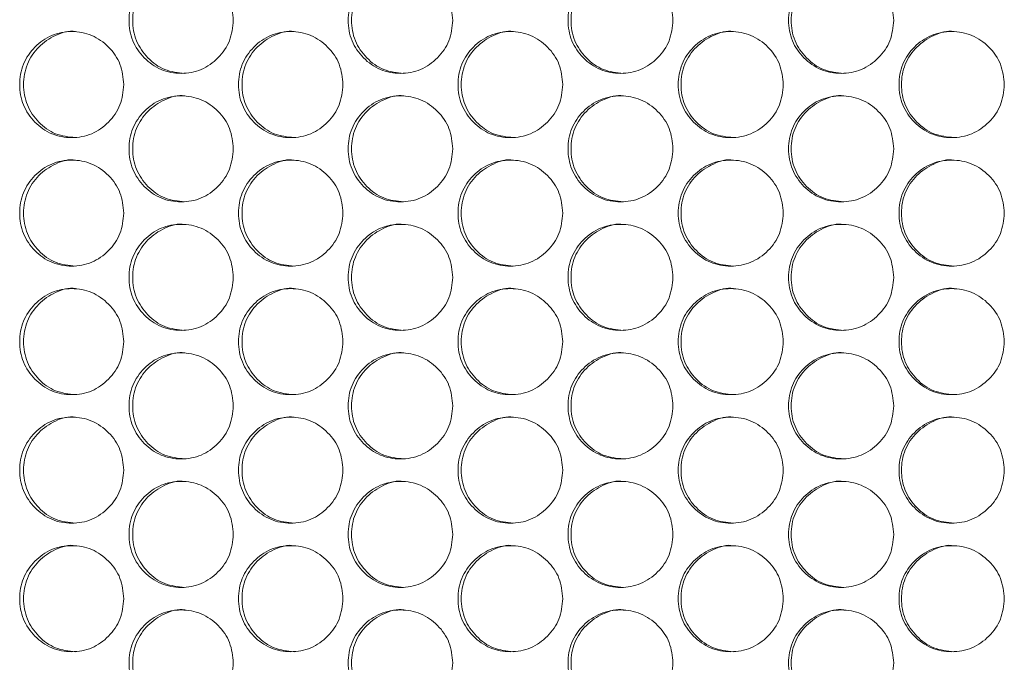
# Model space of a CAD drawing. Units: millimetres. Extents: x 74 to 2910, y 52 to 2015.
# Drawn here: x 497 to 571, y 766 to 815 of the extents above; entities that cross this region are included whole.
import ezdxf

# ---------------------------------------------------------------- set-up
doc = ezdxf.new("R2010")
doc.units = ezdxf.units.MM
doc.header["$LTSCALE"] = 10

msp = doc.modelspace()

# ---------------------------------------------------------------- linework, layer by layer
at = {"color": 7, "linetype": 'Continuous', "lineweight": 15}
for points, knots in [([(512.987, 814.482), (512.933, 813.955), (512.826, 812.902), (511.891, 811.587), (510.605, 810.668), (509.049, 810.389), (507.496, 810.668), (506.203, 811.587), (505.298, 812.902), (505.023, 814.482), (505.298, 816.062), (506.203, 817.377), (507.496, 818.296), (509.049, 818.575), (510.606, 818.296), (511.891, 817.376), (512.83, 816.062), (512.935, 815.008), (512.987, 814.482)], [0, 0, 0, 0, 0.062525, 0.12499, 0.187433, 0.249996, 0.312451, 0.375004, 0.437459, 0.500008, 0.562448, 0.625015, 0.687456, 0.75002, 0.812473, 0.875027, 0.937567, 1, 1, 1, 1]), ([(509.32, 810.482), (508.804, 810.536), (507.77, 810.643), (506.481, 811.594), (505.577, 812.9), (505.303, 814.483), (505.577, 816.059), (506.482, 817.388), (507.765, 818.25), (508.822, 818.58), (509.325, 818.482), (509.326, 818.481)], [0, 0, 0, 0, 0.12459, 0.249652, 0.374597, 0.499785, 0.624756, 0.749924, 0.874764, 0.999791, 1, 1, 1, 1]), ([(529.559, 814.482), (529.505, 813.955), (529.398, 812.902), (528.459, 811.587), (527.169, 810.668), (525.608, 810.389), (524.05, 810.668), (522.753, 811.587), (521.845, 812.902), (521.569, 814.482), (521.845, 816.062), (522.752, 817.377), (524.05, 818.296), (525.608, 818.575), (527.17, 818.296), (528.459, 817.376), (529.401, 816.062), (529.506, 815.008), (529.559, 814.482)], [0, 0, 0, 0, 0.062525, 0.12499, 0.187433, 0.249996, 0.312451, 0.375003, 0.437459, 0.500008, 0.562448, 0.625015, 0.687456, 0.75002, 0.812473, 0.875027, 0.937567, 1, 1, 1, 1]), ([(525.852, 810.482), (525.334, 810.536), (524.297, 810.643), (523.003, 811.594), (522.097, 812.9), (521.822, 814.483), (522.097, 816.059), (523.005, 817.388), (524.292, 818.25), (525.352, 818.58), (525.857, 818.482), (525.858, 818.481)], [0, 0, 0, 0, 0.12459, 0.249652, 0.374597, 0.499784, 0.624756, 0.749923, 0.874764, 0.999791, 1, 1, 1, 1]), ([(546.18, 814.482), (546.126, 813.955), (546.018, 812.902), (545.077, 811.587), (543.784, 810.668), (542.218, 810.389), (540.655, 810.668), (539.354, 811.587), (538.444, 812.902), (538.167, 814.482), (538.443, 816.062), (539.354, 817.377), (540.655, 818.296), (542.217, 818.575), (543.784, 818.296), (545.077, 817.376), (546.021, 816.062), (546.127, 815.008), (546.18, 814.482)], [0, 0, 0, 0, 0.062525, 0.12499, 0.187434, 0.249996, 0.312452, 0.375003, 0.437459, 0.500007, 0.562448, 0.625015, 0.687456, 0.75002, 0.812473, 0.875027, 0.937567, 1, 1, 1, 1]), ([(542.434, 810.482), (541.915, 810.536), (540.875, 810.643), (539.578, 811.594), (538.669, 812.9), (538.393, 814.483), (538.668, 816.059), (539.579, 817.388), (540.87, 818.25), (541.933, 818.58), (542.44, 818.482), (542.441, 818.481)], [0, 0, 0, 0, 0.12459, 0.249652, 0.374597, 0.499785, 0.624756, 0.749924, 0.874764, 0.999791, 1, 1, 1, 1]), ([(562.844, 814.482), (562.79, 813.955), (562.682, 812.902), (561.739, 811.587), (560.442, 810.668), (558.873, 810.389), (557.306, 810.668), (556.002, 811.587), (555.089, 812.902), (554.811, 814.482), (555.088, 816.062), (556.001, 817.377), (557.306, 818.296), (558.872, 818.575), (560.443, 818.296), (561.739, 817.376), (562.686, 816.062), (562.791, 815.008), (562.844, 814.482)], [0, 0, 0, 0, 0.062525, 0.12499, 0.187433, 0.249996, 0.312451, 0.375004, 0.437459, 0.500008, 0.562448, 0.625015, 0.687457, 0.75002, 0.812473, 0.875027, 0.937567, 1, 1, 1, 1]), ([(559.062, 810.482), (558.542, 810.536), (557.499, 810.643), (556.198, 811.594), (555.287, 812.9), (555.01, 814.483), (555.286, 816.059), (556.199, 817.388), (557.493, 818.25), (558.559, 818.58), (559.067, 818.482), (559.068, 818.481)], [0, 0, 0, 0, 0.124589, 0.249651, 0.374597, 0.499784, 0.624756, 0.749924, 0.874764, 0.999791, 1, 1, 1, 1]), ([(504.721, 809.632), (504.668, 809.105), (504.561, 808.052), (503.627, 806.737), (502.344, 805.818), (500.79, 805.539), (499.24, 805.818), (497.949, 806.737), (497.046, 808.052), (496.771, 809.632), (497.046, 811.212), (497.949, 812.527), (499.24, 813.446), (500.79, 813.725), (502.344, 813.446), (503.627, 812.526), (504.564, 811.212), (504.669, 810.158), (504.721, 809.632)], [0, 0, 0, 0, 0.062525, 0.12499, 0.187433, 0.249996, 0.312451, 0.375003, 0.437459, 0.500007, 0.562448, 0.625015, 0.687456, 0.75002, 0.812473, 0.875027, 0.937567, 1, 1, 1, 1]), ([(501.074, 805.632), (500.56, 805.686), (499.528, 805.793), (498.24, 806.744), (497.339, 808.05), (497.065, 809.633), (497.338, 811.209), (498.242, 812.538), (499.522, 813.4), (500.576, 813.73), (501.08, 813.632), (501.081, 813.631)], [0, 0, 0, 0, 0.124589, 0.249652, 0.374597, 0.499784, 0.624755, 0.749923, 0.874764, 0.999791, 1, 1, 1, 1]), ([(521.266, 809.632), (521.213, 809.105), (521.106, 808.052), (520.169, 806.737), (518.881, 805.818), (517.322, 805.539), (515.766, 805.818), (514.471, 806.737), (513.565, 808.052), (513.289, 809.632), (513.564, 811.212), (514.471, 812.527), (515.766, 813.446), (517.322, 813.725), (518.881, 813.446), (520.169, 812.526), (521.109, 811.212), (521.214, 810.158), (521.266, 809.632)], [0, 0, 0, 0, 0.0625249, 0.1249901, 0.1874331, 0.2499959, 0.312451, 0.3750033, 0.4374593, 0.5000076, 0.562448, 0.6250152, 0.6874566, 0.7500198, 0.8124736, 0.8750275, 0.9375666, 1, 1, 1, 1]), ([(517.579, 805.632), (517.062, 805.686), (516.027, 805.793), (514.735, 806.744), (513.831, 808.05), (513.556, 809.633), (513.83, 811.209), (514.737, 812.538), (516.021, 813.4), (517.08, 813.73), (517.585, 813.632), (517.586, 813.631)], [0, 0, 0, 0, 0.12459, 0.249652, 0.374597, 0.499784, 0.624756, 0.749924, 0.874765, 0.999792, 1, 1, 1, 1]), ([(537.863, 809.632), (537.81, 809.105), (537.702, 808.052), (536.762, 806.737), (535.47, 805.818), (533.907, 805.539), (532.346, 805.818), (531.047, 806.737), (530.138, 808.052), (529.862, 809.632), (530.138, 811.212), (531.047, 812.527), (532.347, 813.446), (533.907, 813.725), (535.471, 813.446), (536.762, 812.526), (537.705, 811.212), (537.811, 810.158), (537.863, 809.632)], [0, 0, 0, 0, 0.062525, 0.1249904, 0.1874335, 0.249996, 0.3124513, 0.3750033, 0.4374592, 0.5000074, 0.5624478, 0.625015, 0.6874564, 0.7500198, 0.8124732, 0.8750272, 0.9375666, 1, 1, 1, 1]), ([(534.137, 805.632), (533.619, 805.686), (532.58, 805.793), (531.284, 806.744), (530.377, 808.05), (530.101, 809.633), (530.376, 811.209), (531.286, 812.538), (532.575, 813.4), (533.636, 813.73), (534.143, 813.632), (534.144, 813.631)], [0, 0, 0, 0, 0.124589, 0.249651, 0.374597, 0.499784, 0.624755, 0.749923, 0.874764, 0.999791, 1, 1, 1, 1]), ([(554.507, 809.632), (554.453, 809.105), (554.345, 808.052), (553.403, 806.737), (552.108, 805.818), (550.54, 805.539), (548.975, 805.818), (547.672, 806.737), (546.761, 808.052), (546.484, 809.632), (546.76, 811.212), (547.672, 812.527), (548.975, 813.446), (550.54, 813.725), (552.108, 813.446), (553.403, 812.526), (554.348, 811.212), (554.454, 810.158), (554.507, 809.632)], [0, 0, 0, 0, 0.062525, 0.12499, 0.187433, 0.249996, 0.312452, 0.375004, 0.437459, 0.500008, 0.562448, 0.625015, 0.687456, 0.75002, 0.812473, 0.875027, 0.937567, 1, 1, 1, 1]), ([(550.743, 805.632), (550.223, 805.686), (549.182, 805.793), (547.882, 806.744), (546.972, 808.05), (546.696, 809.633), (546.972, 811.209), (547.884, 812.538), (549.176, 813.4), (550.241, 813.73), (550.748, 813.632), (550.749, 813.631)], [0, 0, 0, 0, 0.124589, 0.249652, 0.374597, 0.499784, 0.624756, 0.749924, 0.874765, 0.999792, 1, 1, 1, 1]), ([(571.191, 809.632), (571.137, 809.105), (571.029, 808.052), (570.085, 806.737), (568.787, 805.818), (567.215, 805.539), (565.646, 805.818), (564.341, 806.737), (563.427, 808.052), (563.149, 809.632), (563.427, 811.212), (564.34, 812.527), (565.647, 813.446), (567.215, 813.725), (568.787, 813.446), (570.085, 812.526), (571.032, 811.212), (571.138, 810.158), (571.191, 809.632)], [0, 0, 0, 0, 0.062525, 0.12499, 0.187433, 0.249996, 0.312451, 0.375003, 0.437459, 0.500007, 0.562448, 0.625015, 0.687456, 0.75002, 0.812473, 0.875027, 0.937567, 1, 1, 1, 1]), ([(567.391, 805.632), (566.87, 805.686), (565.826, 805.793), (564.523, 806.744), (563.611, 808.05), (563.334, 809.633), (563.61, 811.209), (564.525, 812.538), (565.82, 813.4), (566.887, 813.73), (567.396, 813.632), (567.397, 813.631)], [0, 0, 0, 0, 0.124589, 0.249652, 0.374597, 0.499784, 0.624756, 0.749924, 0.874764, 0.999792, 1, 1, 1, 1]), ([(512.987, 804.782), (512.933, 804.255), (512.826, 803.202), (511.891, 801.887), (510.605, 800.968), (509.049, 800.689), (507.496, 800.968), (506.203, 801.887), (505.298, 803.202), (505.023, 804.782), (505.298, 806.362), (506.203, 807.677), (507.496, 808.596), (509.049, 808.875), (510.606, 808.596), (511.891, 807.676), (512.83, 806.362), (512.935, 805.308), (512.987, 804.782)], [0, 0, 0, 0, 0.062525, 0.12499, 0.187433, 0.249996, 0.312451, 0.375004, 0.437459, 0.500008, 0.562448, 0.625015, 0.687456, 0.75002, 0.812473, 0.875027, 0.937567, 1, 1, 1, 1]), ([(509.32, 800.782), (508.804, 800.836), (507.77, 800.943), (506.481, 801.894), (505.577, 803.2), (505.303, 804.783), (505.577, 806.359), (506.482, 807.688), (507.765, 808.55), (508.822, 808.88), (509.325, 808.782), (509.326, 808.781)], [0, 0, 0, 0, 0.12459, 0.249652, 0.374597, 0.499785, 0.624756, 0.749924, 0.874764, 0.999791, 1, 1, 1, 1]), ([(529.559, 804.782), (529.505, 804.255), (529.398, 803.202), (528.459, 801.887), (527.169, 800.968), (525.608, 800.689), (524.05, 800.968), (522.753, 801.887), (521.845, 803.202), (521.569, 804.782), (521.845, 806.362), (522.752, 807.677), (524.05, 808.596), (525.608, 808.875), (527.17, 808.596), (528.459, 807.676), (529.401, 806.362), (529.506, 805.308), (529.559, 804.782)], [0, 0, 0, 0, 0.062525, 0.12499, 0.187433, 0.249996, 0.312451, 0.375003, 0.437459, 0.500008, 0.562448, 0.625015, 0.687456, 0.75002, 0.812473, 0.875027, 0.937567, 1, 1, 1, 1]), ([(525.852, 800.782), (525.334, 800.836), (524.297, 800.943), (523.003, 801.894), (522.097, 803.2), (521.822, 804.783), (522.097, 806.359), (523.005, 807.688), (524.292, 808.55), (525.352, 808.88), (525.857, 808.782), (525.858, 808.781)], [0, 0, 0, 0, 0.12459, 0.249652, 0.374597, 0.499784, 0.624756, 0.749923, 0.874764, 0.999791, 1, 1, 1, 1]), ([(546.18, 804.782), (546.126, 804.255), (546.018, 803.202), (545.077, 801.887), (543.784, 800.968), (542.218, 800.689), (540.655, 800.968), (539.354, 801.887), (538.444, 803.202), (538.167, 804.782), (538.443, 806.362), (539.354, 807.677), (540.655, 808.596), (542.217, 808.875), (543.784, 808.596), (545.077, 807.676), (546.021, 806.362), (546.127, 805.308), (546.18, 804.782)], [0, 0, 0, 0, 0.062525, 0.12499, 0.187434, 0.249996, 0.312452, 0.375003, 0.437459, 0.500007, 0.562448, 0.625015, 0.687456, 0.75002, 0.812473, 0.875027, 0.937567, 1, 1, 1, 1]), ([(542.434, 800.782), (541.915, 800.836), (540.875, 800.943), (539.578, 801.894), (538.669, 803.2), (538.393, 804.783), (538.668, 806.359), (539.579, 807.688), (540.87, 808.55), (541.933, 808.88), (542.44, 808.782), (542.441, 808.781)], [0, 0, 0, 0, 0.12459, 0.249652, 0.374597, 0.499785, 0.624756, 0.749924, 0.874764, 0.999791, 1, 1, 1, 1]), ([(562.844, 804.782), (562.79, 804.255), (562.682, 803.202), (561.739, 801.887), (560.442, 800.968), (558.873, 800.689), (557.306, 800.968), (556.002, 801.887), (555.089, 803.202), (554.811, 804.782), (555.088, 806.362), (556.001, 807.677), (557.306, 808.596), (558.872, 808.875), (560.443, 808.596), (561.739, 807.676), (562.686, 806.362), (562.791, 805.308), (562.844, 804.782)], [0, 0, 0, 0, 0.062525, 0.12499, 0.187433, 0.249996, 0.312451, 0.375004, 0.437459, 0.500008, 0.562448, 0.625015, 0.687457, 0.75002, 0.812473, 0.875027, 0.937567, 1, 1, 1, 1]), ([(559.062, 800.782), (558.542, 800.836), (557.499, 800.943), (556.198, 801.894), (555.287, 803.2), (555.01, 804.783), (555.286, 806.359), (556.199, 807.688), (557.493, 808.55), (558.559, 808.88), (559.067, 808.782), (559.068, 808.781)], [0, 0, 0, 0, 0.124589, 0.249651, 0.374597, 0.499784, 0.624756, 0.749924, 0.874764, 0.999791, 1, 1, 1, 1]), ([(504.721, 799.932), (504.668, 799.405), (504.561, 798.352), (503.627, 797.037), (502.344, 796.118), (500.79, 795.839), (499.24, 796.118), (497.949, 797.037), (497.046, 798.352), (496.771, 799.932), (497.046, 801.512), (497.949, 802.827), (499.24, 803.746), (500.79, 804.025), (502.344, 803.746), (503.627, 802.826), (504.564, 801.512), (504.669, 800.458), (504.721, 799.932)], [0, 0, 0, 0, 0.062525, 0.12499, 0.187433, 0.249996, 0.312451, 0.375003, 0.437459, 0.500007, 0.562448, 0.625015, 0.687456, 0.75002, 0.812473, 0.875027, 0.937567, 1, 1, 1, 1]), ([(501.074, 795.932), (500.56, 795.986), (499.528, 796.093), (498.24, 797.044), (497.339, 798.35), (497.065, 799.933), (497.338, 801.509), (498.242, 802.838), (499.522, 803.7), (500.576, 804.03), (501.08, 803.932), (501.081, 803.931)], [0, 0, 0, 0, 0.124589, 0.249652, 0.374597, 0.499784, 0.624755, 0.749923, 0.874764, 0.999791, 1, 1, 1, 1]), ([(521.266, 799.932), (521.213, 799.405), (521.106, 798.352), (520.169, 797.037), (518.881, 796.118), (517.322, 795.839), (515.766, 796.118), (514.471, 797.037), (513.565, 798.352), (513.289, 799.932), (513.564, 801.512), (514.471, 802.827), (515.766, 803.746), (517.322, 804.025), (518.881, 803.746), (520.169, 802.826), (521.109, 801.512), (521.214, 800.458), (521.266, 799.932)], [0, 0, 0, 0, 0.0625249, 0.1249901, 0.1874331, 0.2499959, 0.312451, 0.3750033, 0.4374593, 0.5000076, 0.562448, 0.6250152, 0.6874566, 0.7500198, 0.8124736, 0.8750275, 0.9375666, 1, 1, 1, 1]), ([(517.579, 795.932), (517.062, 795.986), (516.027, 796.093), (514.735, 797.044), (513.831, 798.35), (513.556, 799.933), (513.83, 801.509), (514.737, 802.838), (516.021, 803.7), (517.08, 804.03), (517.585, 803.932), (517.586, 803.931)], [0, 0, 0, 0, 0.12459, 0.249652, 0.374597, 0.499784, 0.624756, 0.749924, 0.874765, 0.999792, 1, 1, 1, 1]), ([(537.863, 799.932), (537.81, 799.405), (537.702, 798.352), (536.762, 797.037), (535.47, 796.118), (533.907, 795.839), (532.346, 796.118), (531.047, 797.037), (530.138, 798.352), (529.862, 799.932), (530.138, 801.512), (531.047, 802.827), (532.347, 803.746), (533.907, 804.025), (535.471, 803.746), (536.762, 802.826), (537.705, 801.512), (537.811, 800.458), (537.863, 799.932)], [0, 0, 0, 0, 0.062525, 0.1249904, 0.1874335, 0.249996, 0.3124513, 0.3750033, 0.4374592, 0.5000074, 0.5624478, 0.625015, 0.6874564, 0.7500198, 0.8124732, 0.8750272, 0.9375666, 1, 1, 1, 1]), ([(534.137, 795.932), (533.619, 795.986), (532.58, 796.093), (531.284, 797.044), (530.377, 798.35), (530.101, 799.933), (530.376, 801.509), (531.286, 802.838), (532.575, 803.7), (533.636, 804.03), (534.143, 803.932), (534.144, 803.931)], [0, 0, 0, 0, 0.124589, 0.249651, 0.374597, 0.499784, 0.624755, 0.749923, 0.874764, 0.999791, 1, 1, 1, 1]), ([(554.507, 799.932), (554.453, 799.405), (554.345, 798.352), (553.403, 797.037), (552.108, 796.118), (550.54, 795.839), (548.975, 796.118), (547.672, 797.037), (546.761, 798.352), (546.484, 799.932), (546.76, 801.512), (547.672, 802.827), (548.975, 803.746), (550.54, 804.025), (552.108, 803.746), (553.403, 802.826), (554.348, 801.512), (554.454, 800.458), (554.507, 799.932)], [0, 0, 0, 0, 0.062525, 0.12499, 0.187433, 0.249996, 0.312452, 0.375004, 0.437459, 0.500008, 0.562448, 0.625015, 0.687456, 0.75002, 0.812473, 0.875027, 0.937567, 1, 1, 1, 1]), ([(550.743, 795.932), (550.223, 795.986), (549.182, 796.093), (547.882, 797.044), (546.972, 798.35), (546.696, 799.933), (546.972, 801.509), (547.884, 802.838), (549.176, 803.7), (550.241, 804.03), (550.748, 803.932), (550.749, 803.931)], [0, 0, 0, 0, 0.124589, 0.249652, 0.374597, 0.499784, 0.624756, 0.749924, 0.874765, 0.999792, 1, 1, 1, 1]), ([(571.191, 799.932), (571.137, 799.405), (571.029, 798.352), (570.085, 797.037), (568.787, 796.118), (567.215, 795.839), (565.646, 796.118), (564.341, 797.037), (563.427, 798.352), (563.149, 799.932), (563.427, 801.512), (564.34, 802.827), (565.647, 803.746), (567.215, 804.025), (568.787, 803.746), (570.085, 802.826), (571.032, 801.512), (571.138, 800.458), (571.191, 799.932)], [0, 0, 0, 0, 0.062525, 0.12499, 0.187433, 0.249996, 0.312451, 0.375003, 0.437459, 0.500007, 0.562448, 0.625015, 0.687456, 0.75002, 0.812473, 0.875027, 0.937567, 1, 1, 1, 1]), ([(567.391, 795.932), (566.87, 795.986), (565.826, 796.093), (564.523, 797.044), (563.611, 798.35), (563.334, 799.933), (563.61, 801.509), (564.525, 802.838), (565.82, 803.7), (566.887, 804.03), (567.396, 803.932), (567.397, 803.931)], [0, 0, 0, 0, 0.124589, 0.249652, 0.374597, 0.499784, 0.624756, 0.749924, 0.874764, 0.999792, 1, 1, 1, 1]), ([(512.987, 795.082), (512.933, 794.555), (512.826, 793.502), (511.891, 792.187), (510.605, 791.268), (509.049, 790.989), (507.496, 791.268), (506.203, 792.187), (505.298, 793.502), (505.023, 795.082), (505.298, 796.662), (506.203, 797.977), (507.496, 798.896), (509.049, 799.175), (510.606, 798.896), (511.891, 797.976), (512.83, 796.662), (512.935, 795.608), (512.987, 795.082)], [0, 0, 0, 0, 0.062525, 0.12499, 0.187433, 0.249996, 0.312451, 0.375004, 0.437459, 0.500008, 0.562448, 0.625015, 0.687456, 0.75002, 0.812473, 0.875027, 0.937567, 1, 1, 1, 1]), ([(509.32, 791.082), (508.804, 791.136), (507.77, 791.243), (506.481, 792.194), (505.577, 793.5), (505.303, 795.083), (505.577, 796.659), (506.482, 797.988), (507.765, 798.85), (508.822, 799.18), (509.325, 799.082), (509.326, 799.081)], [0, 0, 0, 0, 0.12459, 0.249652, 0.374597, 0.499785, 0.624756, 0.749924, 0.874764, 0.999791, 1, 1, 1, 1]), ([(529.559, 795.082), (529.505, 794.555), (529.398, 793.502), (528.459, 792.187), (527.169, 791.268), (525.608, 790.989), (524.05, 791.268), (522.753, 792.187), (521.845, 793.502), (521.569, 795.082), (521.845, 796.662), (522.752, 797.977), (524.05, 798.896), (525.608, 799.175), (527.17, 798.896), (528.459, 797.976), (529.401, 796.662), (529.506, 795.608), (529.559, 795.082)], [0, 0, 0, 0, 0.062525, 0.12499, 0.187433, 0.249996, 0.312451, 0.375003, 0.437459, 0.500008, 0.562448, 0.625015, 0.687456, 0.75002, 0.812473, 0.875027, 0.937567, 1, 1, 1, 1]), ([(525.852, 791.082), (525.334, 791.136), (524.297, 791.243), (523.003, 792.194), (522.097, 793.5), (521.822, 795.083), (522.097, 796.659), (523.005, 797.988), (524.292, 798.85), (525.352, 799.18), (525.857, 799.082), (525.858, 799.081)], [0, 0, 0, 0, 0.12459, 0.249652, 0.374597, 0.499784, 0.624756, 0.749923, 0.874764, 0.999791, 1, 1, 1, 1]), ([(546.18, 795.082), (546.126, 794.555), (546.018, 793.502), (545.077, 792.187), (543.784, 791.268), (542.218, 790.989), (540.655, 791.268), (539.354, 792.187), (538.444, 793.502), (538.167, 795.082), (538.443, 796.662), (539.354, 797.977), (540.655, 798.896), (542.217, 799.175), (543.784, 798.896), (545.077, 797.976), (546.021, 796.662), (546.127, 795.608), (546.18, 795.082)], [0, 0, 0, 0, 0.062525, 0.12499, 0.187434, 0.249996, 0.312452, 0.375003, 0.437459, 0.500007, 0.562448, 0.625015, 0.687456, 0.75002, 0.812473, 0.875027, 0.937567, 1, 1, 1, 1]), ([(542.434, 791.082), (541.915, 791.136), (540.875, 791.243), (539.578, 792.194), (538.669, 793.5), (538.393, 795.083), (538.668, 796.659), (539.579, 797.988), (540.87, 798.85), (541.933, 799.18), (542.44, 799.082), (542.441, 799.081)], [0, 0, 0, 0, 0.12459, 0.249652, 0.374597, 0.499785, 0.624756, 0.749924, 0.874764, 0.999791, 1, 1, 1, 1]), ([(562.844, 795.082), (562.79, 794.555), (562.682, 793.502), (561.739, 792.187), (560.442, 791.268), (558.873, 790.989), (557.306, 791.268), (556.002, 792.187), (555.089, 793.502), (554.811, 795.082), (555.088, 796.662), (556.001, 797.977), (557.306, 798.896), (558.872, 799.175), (560.443, 798.896), (561.739, 797.976), (562.686, 796.662), (562.791, 795.608), (562.844, 795.082)], [0, 0, 0, 0, 0.062525, 0.12499, 0.187433, 0.249996, 0.312451, 0.375004, 0.437459, 0.500008, 0.562448, 0.625015, 0.687457, 0.75002, 0.812473, 0.875027, 0.937567, 1, 1, 1, 1]), ([(559.062, 791.082), (558.542, 791.136), (557.499, 791.243), (556.198, 792.194), (555.287, 793.5), (555.01, 795.083), (555.286, 796.659), (556.199, 797.988), (557.493, 798.85), (558.559, 799.18), (559.067, 799.082), (559.068, 799.081)], [0, 0, 0, 0, 0.124589, 0.249651, 0.374597, 0.499784, 0.624756, 0.749924, 0.874764, 0.999791, 1, 1, 1, 1]), ([(504.721, 790.232), (504.668, 789.705), (504.561, 788.652), (503.627, 787.337), (502.344, 786.418), (500.79, 786.139), (499.24, 786.418), (497.949, 787.337), (497.046, 788.652), (496.771, 790.232), (497.046, 791.812), (497.949, 793.127), (499.24, 794.046), (500.79, 794.325), (502.344, 794.046), (503.627, 793.126), (504.564, 791.812), (504.669, 790.758), (504.721, 790.232)], [0, 0, 0, 0, 0.0625249, 0.1249904, 0.1874335, 0.2499958, 0.3124509, 0.3750031, 0.4374593, 0.5000074, 0.5624477, 0.625015, 0.6874561, 0.7500197, 0.8124734, 0.8750273, 0.9375666, 1, 1, 1, 1]), ([(501.074, 786.232), (500.56, 786.286), (499.528, 786.393), (498.24, 787.344), (497.339, 788.65), (497.065, 790.233), (497.338, 791.809), (498.242, 793.138), (499.522, 794), (500.576, 794.33), (501.08, 794.232), (501.081, 794.231)], [0, 0, 0, 0, 0.124589, 0.249652, 0.374597, 0.499784, 0.624755, 0.749923, 0.874764, 0.999791, 1, 1, 1, 1]), ([(521.266, 790.232), (521.213, 789.705), (521.106, 788.652), (520.169, 787.337), (518.881, 786.418), (517.322, 786.139), (515.766, 786.418), (514.471, 787.337), (513.565, 788.652), (513.289, 790.232), (513.564, 791.812), (514.471, 793.127), (515.766, 794.046), (517.322, 794.325), (518.881, 794.046), (520.169, 793.126), (521.109, 791.812), (521.214, 790.758), (521.266, 790.232)], [0, 0, 0, 0, 0.062525, 0.12499, 0.187433, 0.249996, 0.312451, 0.375003, 0.437459, 0.500008, 0.562448, 0.625015, 0.687457, 0.75002, 0.812474, 0.875028, 0.937567, 1, 1, 1, 1]), ([(517.579, 786.232), (517.062, 786.286), (516.027, 786.393), (514.735, 787.344), (513.831, 788.65), (513.556, 790.233), (513.83, 791.809), (514.737, 793.138), (516.021, 794), (517.08, 794.33), (517.585, 794.232), (517.586, 794.231)], [0, 0, 0, 0, 0.1245902, 0.2496524, 0.374597, 0.4997843, 0.6247556, 0.7499243, 0.8747646, 0.9997917, 1, 1, 1, 1]), ([(537.863, 790.232), (537.81, 789.705), (537.702, 788.652), (536.762, 787.337), (535.47, 786.418), (533.907, 786.139), (532.346, 786.418), (531.047, 787.337), (530.138, 788.652), (529.862, 790.232), (530.138, 791.812), (531.047, 793.127), (532.347, 794.046), (533.907, 794.325), (535.471, 794.046), (536.762, 793.126), (537.705, 791.812), (537.811, 790.758), (537.863, 790.232)], [0, 0, 0, 0, 0.062525, 0.12499, 0.187434, 0.249996, 0.312451, 0.375003, 0.437459, 0.500007, 0.562448, 0.625015, 0.687456, 0.75002, 0.812473, 0.875027, 0.937567, 1, 1, 1, 1]), ([(534.137, 786.232), (533.619, 786.286), (532.58, 786.393), (531.284, 787.344), (530.377, 788.65), (530.101, 790.233), (530.376, 791.809), (531.286, 793.138), (532.575, 794), (533.636, 794.33), (534.143, 794.232), (534.144, 794.231)], [0, 0, 0, 0, 0.124589, 0.249651, 0.374597, 0.499784, 0.624755, 0.749923, 0.874764, 0.999791, 1, 1, 1, 1]), ([(554.507, 790.232), (554.453, 789.705), (554.345, 788.652), (553.403, 787.337), (552.108, 786.418), (550.54, 786.139), (548.975, 786.418), (547.672, 787.337), (546.761, 788.652), (546.484, 790.232), (546.76, 791.812), (547.672, 793.127), (548.975, 794.046), (550.54, 794.325), (552.108, 794.046), (553.403, 793.126), (554.348, 791.812), (554.454, 790.758), (554.507, 790.232)], [0, 0, 0, 0, 0.062525, 0.12499, 0.187433, 0.249996, 0.312451, 0.375003, 0.437459, 0.500008, 0.562448, 0.625015, 0.687456, 0.75002, 0.812473, 0.875027, 0.937567, 1, 1, 1, 1]), ([(550.743, 786.232), (550.223, 786.286), (549.182, 786.393), (547.882, 787.344), (546.972, 788.65), (546.696, 790.233), (546.972, 791.809), (547.884, 793.138), (549.176, 794), (550.241, 794.33), (550.748, 794.232), (550.749, 794.231)], [0, 0, 0, 0, 0.124588, 0.249651, 0.374597, 0.499784, 0.624756, 0.749924, 0.874765, 0.999792, 1, 1, 1, 1]), ([(571.191, 790.232), (571.137, 789.705), (571.029, 788.652), (570.085, 787.337), (568.787, 786.418), (567.215, 786.139), (565.646, 786.418), (564.341, 787.337), (563.427, 788.652), (563.149, 790.232), (563.427, 791.812), (564.34, 793.127), (565.647, 794.046), (567.215, 794.325), (568.787, 794.046), (570.085, 793.126), (571.032, 791.812), (571.138, 790.758), (571.191, 790.232)], [0, 0, 0, 0, 0.062525, 0.12499, 0.187433, 0.249996, 0.312451, 0.375003, 0.437459, 0.500007, 0.562448, 0.625015, 0.687456, 0.75002, 0.812473, 0.875027, 0.937567, 1, 1, 1, 1]), ([(567.391, 786.232), (566.87, 786.286), (565.826, 786.393), (564.523, 787.344), (563.611, 788.65), (563.334, 790.233), (563.61, 791.809), (564.525, 793.138), (565.82, 794), (566.887, 794.33), (567.396, 794.232), (567.397, 794.231)], [0, 0, 0, 0, 0.124589, 0.249652, 0.374597, 0.499784, 0.624756, 0.749924, 0.874764, 0.999792, 1, 1, 1, 1]), ([(512.987, 785.382), (512.933, 784.855), (512.826, 783.802), (511.891, 782.487), (510.605, 781.568), (509.049, 781.289), (507.496, 781.568), (506.203, 782.487), (505.298, 783.802), (505.023, 785.382), (505.298, 786.962), (506.203, 788.277), (507.496, 789.196), (509.049, 789.475), (510.606, 789.196), (511.891, 788.276), (512.83, 786.962), (512.935, 785.908), (512.987, 785.382)], [0, 0, 0, 0, 0.062525, 0.12499, 0.187433, 0.249996, 0.312451, 0.375004, 0.43746, 0.500008, 0.562449, 0.625016, 0.687456, 0.75002, 0.812474, 0.875028, 0.937567, 1, 1, 1, 1]), ([(509.32, 781.382), (508.804, 781.436), (507.77, 781.543), (506.481, 782.494), (505.577, 783.8), (505.303, 785.383), (505.577, 786.959), (506.482, 788.288), (507.765, 789.15), (508.822, 789.48), (509.325, 789.382), (509.326, 789.381)], [0, 0, 0, 0, 0.12459, 0.249652, 0.374597, 0.499785, 0.624757, 0.749924, 0.874764, 0.999791, 1, 1, 1, 1]), ([(529.559, 785.382), (529.505, 784.855), (529.398, 783.802), (528.459, 782.487), (527.169, 781.568), (525.608, 781.289), (524.05, 781.568), (522.753, 782.487), (521.845, 783.802), (521.569, 785.382), (521.845, 786.962), (522.752, 788.277), (524.05, 789.196), (525.608, 789.475), (527.17, 789.196), (528.459, 788.276), (529.401, 786.962), (529.506, 785.908), (529.559, 785.382)], [0, 0, 0, 0, 0.062525, 0.12499, 0.187434, 0.249996, 0.312451, 0.375003, 0.437459, 0.500008, 0.562448, 0.625015, 0.687456, 0.75002, 0.812473, 0.875028, 0.937567, 1, 1, 1, 1]), ([(525.852, 781.382), (525.334, 781.436), (524.297, 781.543), (523.003, 782.494), (522.097, 783.8), (521.822, 785.383), (522.097, 786.959), (523.005, 788.288), (524.292, 789.15), (525.352, 789.48), (525.857, 789.382), (525.858, 789.381)], [0, 0, 0, 0, 0.12459, 0.249652, 0.374597, 0.499785, 0.624756, 0.749924, 0.874764, 0.999791, 1, 1, 1, 1]), ([(546.18, 785.382), (546.126, 784.855), (546.018, 783.802), (545.077, 782.487), (543.784, 781.568), (542.218, 781.289), (540.655, 781.568), (539.354, 782.487), (538.444, 783.802), (538.167, 785.382), (538.443, 786.962), (539.354, 788.277), (540.655, 789.196), (542.217, 789.475), (543.784, 789.196), (545.077, 788.276), (546.021, 786.962), (546.127, 785.908), (546.18, 785.382)], [0, 0, 0, 0, 0.062525, 0.12499, 0.187434, 0.249996, 0.312452, 0.375003, 0.437459, 0.500008, 0.562448, 0.625015, 0.687456, 0.75002, 0.812473, 0.875028, 0.937567, 1, 1, 1, 1]), ([(542.434, 781.382), (541.915, 781.436), (540.875, 781.543), (539.578, 782.494), (538.669, 783.8), (538.393, 785.383), (538.668, 786.959), (539.579, 788.288), (540.87, 789.15), (541.933, 789.48), (542.44, 789.382), (542.441, 789.381)], [0, 0, 0, 0, 0.12459, 0.249652, 0.374597, 0.499785, 0.624757, 0.749924, 0.874764, 0.999791, 1, 1, 1, 1]), ([(562.844, 785.382), (562.79, 784.855), (562.682, 783.802), (561.739, 782.487), (560.442, 781.568), (558.873, 781.289), (557.306, 781.568), (556.002, 782.487), (555.089, 783.802), (554.811, 785.382), (555.088, 786.962), (556.001, 788.277), (557.306, 789.196), (558.872, 789.475), (560.443, 789.196), (561.739, 788.276), (562.686, 786.962), (562.791, 785.908), (562.844, 785.382)], [0, 0, 0, 0, 0.062525, 0.12499, 0.187434, 0.249996, 0.312451, 0.375004, 0.437459, 0.500008, 0.562448, 0.625016, 0.687457, 0.75002, 0.812474, 0.875028, 0.937567, 1, 1, 1, 1]), ([(559.062, 781.382), (558.542, 781.436), (557.499, 781.543), (556.198, 782.494), (555.287, 783.8), (555.01, 785.383), (555.286, 786.959), (556.199, 788.288), (557.493, 789.15), (558.559, 789.48), (559.067, 789.382), (559.068, 789.381)], [0, 0, 0, 0, 0.1245891, 0.2496512, 0.3745966, 0.4997847, 0.6247562, 0.749924, 0.8747643, 0.9997913, 1, 1, 1, 1]), ([(504.721, 780.532), (504.668, 780.005), (504.561, 778.952), (503.627, 777.637), (502.344, 776.718), (500.79, 776.439), (499.24, 776.718), (497.949, 777.637), (497.046, 778.952), (496.771, 780.532), (497.046, 782.112), (497.949, 783.427), (499.24, 784.346), (500.79, 784.625), (502.344, 784.346), (503.627, 783.426), (504.564, 782.112), (504.669, 781.058), (504.721, 780.532)], [0, 0, 0, 0, 0.062525, 0.12499, 0.187434, 0.249996, 0.312451, 0.375003, 0.437459, 0.500008, 0.562448, 0.625015, 0.687456, 0.75002, 0.812474, 0.875028, 0.937567, 1, 1, 1, 1]), ([(501.074, 776.532), (500.56, 776.586), (499.528, 776.693), (498.24, 777.644), (497.339, 778.95), (497.065, 780.533), (497.338, 782.109), (498.242, 783.438), (499.522, 784.3), (500.576, 784.63), (501.08, 784.532), (501.081, 784.531)], [0, 0, 0, 0, 0.124589, 0.249652, 0.374597, 0.499785, 0.624756, 0.749924, 0.874764, 0.999791, 1, 1, 1, 1]), ([(521.266, 780.532), (521.213, 780.005), (521.106, 778.952), (520.169, 777.637), (518.881, 776.718), (517.322, 776.439), (515.766, 776.718), (514.471, 777.637), (513.565, 778.952), (513.289, 780.532), (513.564, 782.112), (514.471, 783.427), (515.766, 784.346), (517.322, 784.625), (518.881, 784.346), (520.169, 783.426), (521.109, 782.112), (521.214, 781.058), (521.266, 780.532)], [0, 0, 0, 0, 0.062525, 0.12499, 0.187433, 0.249996, 0.312451, 0.375003, 0.437459, 0.500008, 0.562448, 0.625015, 0.687457, 0.75002, 0.812474, 0.875028, 0.937567, 1, 1, 1, 1]), ([(517.579, 776.532), (517.062, 776.586), (516.027, 776.693), (514.735, 777.644), (513.831, 778.95), (513.556, 780.533), (513.83, 782.109), (514.737, 783.438), (516.021, 784.3), (517.08, 784.63), (517.585, 784.532), (517.586, 784.531)], [0, 0, 0, 0, 0.1245902, 0.2496524, 0.3745971, 0.499785, 0.6247563, 0.7499245, 0.8747644, 0.9997917, 1, 1, 1, 1]), ([(537.863, 780.532), (537.81, 780.005), (537.702, 778.952), (536.762, 777.637), (535.47, 776.718), (533.907, 776.439), (532.346, 776.718), (531.047, 777.637), (530.138, 778.952), (529.862, 780.532), (530.138, 782.112), (531.047, 783.427), (532.347, 784.346), (533.907, 784.625), (535.471, 784.346), (536.762, 783.426), (537.705, 782.112), (537.811, 781.058), (537.863, 780.532)], [0, 0, 0, 0, 0.062525, 0.12499, 0.187434, 0.249996, 0.312451, 0.375003, 0.437459, 0.500008, 0.562448, 0.625015, 0.687456, 0.75002, 0.812473, 0.875027, 0.937567, 1, 1, 1, 1]), ([(534.137, 776.532), (533.619, 776.586), (532.58, 776.693), (531.284, 777.644), (530.377, 778.95), (530.101, 780.533), (530.376, 782.109), (531.286, 783.438), (532.575, 784.3), (533.636, 784.63), (534.143, 784.532), (534.144, 784.531)], [0, 0, 0, 0, 0.1245894, 0.2496512, 0.3745967, 0.4997845, 0.6247559, 0.7499235, 0.8747637, 0.9997913, 1, 1, 1, 1]), ([(554.507, 780.532), (554.453, 780.005), (554.345, 778.952), (553.403, 777.637), (552.108, 776.718), (550.54, 776.439), (548.975, 776.718), (547.672, 777.637), (546.761, 778.952), (546.484, 780.532), (546.76, 782.112), (547.672, 783.427), (548.975, 784.346), (550.54, 784.625), (552.108, 784.346), (553.403, 783.426), (554.348, 782.112), (554.454, 781.058), (554.507, 780.532)], [0, 0, 0, 0, 0.062525, 0.1249901, 0.1874334, 0.2499961, 0.3124515, 0.3750036, 0.4374594, 0.500008, 0.5624483, 0.6250156, 0.6874565, 0.75002, 0.8124736, 0.8750277, 0.9375669, 1, 1, 1, 1]), ([(550.743, 776.532), (550.223, 776.586), (549.182, 776.693), (547.882, 777.644), (546.972, 778.95), (546.696, 780.533), (546.972, 782.109), (547.884, 783.438), (549.176, 784.3), (550.241, 784.63), (550.748, 784.532), (550.749, 784.531)], [0, 0, 0, 0, 0.1245885, 0.2496515, 0.3745967, 0.4997847, 0.6247562, 0.7499241, 0.8747645, 0.9997916, 1, 1, 1, 1]), ([(571.191, 780.532), (571.137, 780.005), (571.029, 778.952), (570.085, 777.637), (568.787, 776.718), (567.215, 776.439), (565.646, 776.718), (564.341, 777.637), (563.427, 778.952), (563.149, 780.532), (563.427, 782.112), (564.34, 783.427), (565.647, 784.346), (567.215, 784.625), (568.787, 784.346), (570.085, 783.426), (571.032, 782.112), (571.138, 781.058), (571.191, 780.532)], [0, 0, 0, 0, 0.062525, 0.12499, 0.187434, 0.249996, 0.312451, 0.375003, 0.437459, 0.500008, 0.562448, 0.625015, 0.687457, 0.75002, 0.812474, 0.875028, 0.937567, 1, 1, 1, 1]), ([(567.391, 776.532), (566.87, 776.586), (565.826, 776.693), (564.523, 777.644), (563.611, 778.95), (563.334, 780.533), (563.61, 782.109), (564.525, 783.438), (565.82, 784.3), (566.887, 784.63), (567.396, 784.532), (567.397, 784.531)], [0, 0, 0, 0, 0.124589, 0.249652, 0.374597, 0.499785, 0.624756, 0.749924, 0.874764, 0.999792, 1, 1, 1, 1]), ([(509.32, 771.682), (508.804, 771.736), (507.77, 771.843), (506.481, 772.794), (505.577, 774.1), (505.303, 775.683), (505.577, 777.259), (506.482, 778.588), (507.765, 779.45), (508.822, 779.78), (509.325, 779.682), (509.326, 779.681)], [0, 0, 0, 0, 0.12459, 0.249652, 0.374597, 0.499785, 0.624757, 0.749924, 0.874764, 0.999791, 1, 1, 1, 1]), ([(525.852, 771.682), (525.334, 771.736), (524.297, 771.843), (523.003, 772.794), (522.097, 774.1), (521.822, 775.683), (522.097, 777.259), (523.005, 778.588), (524.292, 779.45), (525.352, 779.78), (525.857, 779.682), (525.858, 779.681)], [0, 0, 0, 0, 0.12459, 0.249652, 0.374597, 0.499785, 0.624756, 0.749924, 0.874764, 0.999791, 1, 1, 1, 1]), ([(542.434, 771.682), (541.915, 771.736), (540.875, 771.843), (539.578, 772.794), (538.669, 774.1), (538.393, 775.683), (538.668, 777.259), (539.579, 778.588), (540.87, 779.45), (541.933, 779.78), (542.44, 779.682), (542.441, 779.681)], [0, 0, 0, 0, 0.12459, 0.249652, 0.374597, 0.499785, 0.624757, 0.749924, 0.874764, 0.999791, 1, 1, 1, 1]), ([(559.062, 771.682), (558.542, 771.736), (557.499, 771.843), (556.198, 772.794), (555.287, 774.1), (555.01, 775.683), (555.286, 777.259), (556.199, 778.588), (557.493, 779.45), (558.559, 779.78), (559.067, 779.682), (559.068, 779.681)], [0, 0, 0, 0, 0.1245891, 0.2496512, 0.3745966, 0.4997847, 0.6247562, 0.749924, 0.8747643, 0.9997913, 1, 1, 1, 1]), ([(512.987, 775.682), (512.933, 775.155), (512.826, 774.102), (511.891, 772.787), (510.605, 771.868), (509.049, 771.589), (507.496, 771.868), (506.203, 772.787), (505.298, 774.102), (505.023, 775.682), (505.298, 777.262), (506.203, 778.577), (507.496, 779.496), (509.049, 779.775), (510.606, 779.496), (511.891, 778.576), (512.83, 777.262), (512.935, 776.208), (512.987, 775.682)], [0, 0, 0, 0, 0.062525, 0.12499, 0.187433, 0.249996, 0.312451, 0.375004, 0.43746, 0.500008, 0.562449, 0.625016, 0.687456, 0.75002, 0.812474, 0.875028, 0.937567, 1, 1, 1, 1]), ([(529.559, 775.682), (529.505, 775.155), (529.398, 774.102), (528.459, 772.787), (527.169, 771.868), (525.608, 771.589), (524.05, 771.868), (522.753, 772.787), (521.845, 774.102), (521.569, 775.682), (521.845, 777.262), (522.752, 778.577), (524.05, 779.496), (525.608, 779.775), (527.17, 779.496), (528.459, 778.576), (529.401, 777.262), (529.506, 776.208), (529.559, 775.682)], [0, 0, 0, 0, 0.062525, 0.12499, 0.187434, 0.249996, 0.312451, 0.375003, 0.437459, 0.500008, 0.562448, 0.625015, 0.687456, 0.75002, 0.812473, 0.875028, 0.937567, 1, 1, 1, 1]), ([(546.18, 775.682), (546.126, 775.155), (546.018, 774.102), (545.077, 772.787), (543.784, 771.868), (542.218, 771.589), (540.655, 771.868), (539.354, 772.787), (538.444, 774.102), (538.167, 775.682), (538.443, 777.262), (539.354, 778.577), (540.655, 779.496), (542.217, 779.775), (543.784, 779.496), (545.077, 778.576), (546.021, 777.262), (546.127, 776.208), (546.18, 775.682)], [0, 0, 0, 0, 0.062525, 0.12499, 0.187434, 0.249996, 0.312452, 0.375003, 0.437459, 0.500008, 0.562448, 0.625015, 0.687456, 0.75002, 0.812473, 0.875028, 0.937567, 1, 1, 1, 1]), ([(562.844, 775.682), (562.79, 775.155), (562.682, 774.102), (561.739, 772.787), (560.442, 771.868), (558.873, 771.589), (557.306, 771.868), (556.002, 772.787), (555.089, 774.102), (554.811, 775.682), (555.088, 777.262), (556.001, 778.577), (557.306, 779.496), (558.872, 779.775), (560.443, 779.496), (561.739, 778.576), (562.686, 777.262), (562.791, 776.208), (562.844, 775.682)], [0, 0, 0, 0, 0.062525, 0.12499, 0.187434, 0.249996, 0.312451, 0.375004, 0.437459, 0.500008, 0.562448, 0.625016, 0.687457, 0.75002, 0.812474, 0.875028, 0.937567, 1, 1, 1, 1]), ([(504.721, 770.832), (504.668, 770.305), (504.561, 769.252), (503.627, 767.937), (502.344, 767.018), (500.79, 766.739), (499.24, 767.018), (497.949, 767.937), (497.046, 769.252), (496.771, 770.832), (497.046, 772.412), (497.949, 773.727), (499.24, 774.646), (500.79, 774.925), (502.344, 774.646), (503.627, 773.726), (504.564, 772.412), (504.669, 771.358), (504.721, 770.832)], [0, 0, 0, 0, 0.062525, 0.12499, 0.187434, 0.249996, 0.312451, 0.375003, 0.437459, 0.500008, 0.562448, 0.625015, 0.687456, 0.75002, 0.812474, 0.875027, 0.937567, 1, 1, 1, 1]), ([(501.074, 766.832), (500.56, 766.886), (499.528, 766.993), (498.24, 767.944), (497.339, 769.25), (497.065, 770.833), (497.338, 772.409), (498.242, 773.738), (499.522, 774.6), (500.576, 774.93), (501.08, 774.832), (501.081, 774.831)], [0, 0, 0, 0, 0.124589, 0.249652, 0.374597, 0.499785, 0.624756, 0.749924, 0.874764, 0.999791, 1, 1, 1, 1]), ([(521.266, 770.832), (521.213, 770.305), (521.106, 769.252), (520.169, 767.937), (518.881, 767.018), (517.322, 766.739), (515.766, 767.018), (514.471, 767.937), (513.565, 769.252), (513.289, 770.832), (513.564, 772.412), (514.471, 773.727), (515.766, 774.646), (517.322, 774.925), (518.881, 774.646), (520.169, 773.726), (521.109, 772.412), (521.214, 771.358), (521.266, 770.832)], [0, 0, 0, 0, 0.062525, 0.12499, 0.187433, 0.249996, 0.312451, 0.375003, 0.437459, 0.500008, 0.562448, 0.625015, 0.687457, 0.75002, 0.812474, 0.875028, 0.937567, 1, 1, 1, 1]), ([(517.579, 766.832), (517.062, 766.886), (516.027, 766.993), (514.735, 767.944), (513.831, 769.25), (513.556, 770.833), (513.83, 772.409), (514.737, 773.738), (516.021, 774.6), (517.08, 774.93), (517.585, 774.832), (517.586, 774.831)], [0, 0, 0, 0, 0.1245902, 0.2496524, 0.3745971, 0.499785, 0.6247563, 0.7499245, 0.8747644, 0.9997917, 1, 1, 1, 1]), ([(537.863, 770.832), (537.81, 770.305), (537.702, 769.252), (536.762, 767.937), (535.47, 767.018), (533.907, 766.739), (532.346, 767.018), (531.047, 767.937), (530.138, 769.252), (529.862, 770.832), (530.138, 772.412), (531.047, 773.727), (532.347, 774.646), (533.907, 774.925), (535.471, 774.646), (536.762, 773.726), (537.705, 772.412), (537.811, 771.358), (537.863, 770.832)], [0, 0, 0, 0, 0.062525, 0.12499, 0.187434, 0.249996, 0.312451, 0.375003, 0.437459, 0.500008, 0.562448, 0.625015, 0.687456, 0.75002, 0.812473, 0.875027, 0.937567, 1, 1, 1, 1]), ([(534.137, 766.832), (533.619, 766.886), (532.58, 766.993), (531.284, 767.944), (530.377, 769.25), (530.101, 770.833), (530.376, 772.409), (531.286, 773.738), (532.575, 774.6), (533.636, 774.93), (534.143, 774.832), (534.144, 774.831)], [0, 0, 0, 0, 0.1245894, 0.2496512, 0.3745967, 0.4997845, 0.6247559, 0.7499235, 0.8747637, 0.9997913, 1, 1, 1, 1]), ([(554.507, 770.832), (554.453, 770.305), (554.345, 769.252), (553.403, 767.937), (552.108, 767.018), (550.54, 766.739), (548.975, 767.018), (547.672, 767.937), (546.761, 769.252), (546.484, 770.832), (546.76, 772.412), (547.672, 773.727), (548.975, 774.646), (550.54, 774.925), (552.108, 774.646), (553.403, 773.726), (554.348, 772.412), (554.454, 771.358), (554.507, 770.832)], [0, 0, 0, 0, 0.062525, 0.12499, 0.187433, 0.249996, 0.312452, 0.375004, 0.437459, 0.500008, 0.562448, 0.625016, 0.687456, 0.75002, 0.812474, 0.875028, 0.937567, 1, 1, 1, 1]), ([(550.743, 766.832), (550.223, 766.886), (549.182, 766.993), (547.882, 767.944), (546.972, 769.25), (546.696, 770.833), (546.972, 772.409), (547.884, 773.738), (549.176, 774.6), (550.241, 774.93), (550.748, 774.832), (550.749, 774.831)], [0, 0, 0, 0, 0.1245885, 0.2496515, 0.3745967, 0.4997847, 0.6247562, 0.7499241, 0.8747645, 0.9997916, 1, 1, 1, 1]), ([(571.191, 770.832), (571.137, 770.305), (571.029, 769.252), (570.085, 767.937), (568.787, 767.018), (567.215, 766.739), (565.646, 767.018), (564.341, 767.937), (563.427, 769.252), (563.149, 770.832), (563.427, 772.412), (564.34, 773.727), (565.647, 774.646), (567.215, 774.925), (568.787, 774.646), (570.085, 773.726), (571.032, 772.412), (571.138, 771.358), (571.191, 770.832)], [0, 0, 0, 0, 0.062525, 0.12499, 0.187434, 0.249996, 0.312451, 0.375003, 0.437459, 0.500008, 0.562448, 0.625015, 0.687456, 0.75002, 0.812473, 0.875028, 0.937567, 1, 1, 1, 1]), ([(567.391, 766.832), (566.87, 766.886), (565.826, 766.993), (564.523, 767.944), (563.611, 769.25), (563.334, 770.833), (563.61, 772.409), (564.525, 773.738), (565.82, 774.6), (566.887, 774.93), (567.396, 774.832), (567.397, 774.831)], [0, 0, 0, 0, 0.124589, 0.249652, 0.374597, 0.499785, 0.624756, 0.749924, 0.874764, 0.999792, 1, 1, 1, 1]), ([(509.32, 761.982), (508.804, 762.036), (507.77, 762.143), (506.481, 763.094), (505.577, 764.4), (505.303, 765.983), (505.577, 767.559), (506.482, 768.888), (507.765, 769.751), (508.822, 770.079), (509.325, 769.982), (509.326, 769.981)], [0, 0, 0, 0, 0.12459, 0.249652, 0.374597, 0.499785, 0.624757, 0.749924, 0.874764, 0.999791, 1, 1, 1, 1]), ([(525.852, 761.982), (525.334, 762.036), (524.297, 762.143), (523.003, 763.094), (522.097, 764.4), (521.822, 765.983), (522.097, 767.559), (523.005, 768.888), (524.292, 769.751), (525.351, 770.078), (525.857, 769.982), (525.858, 769.981)], [0, 0, 0, 0, 0.12459, 0.249652, 0.374597, 0.499785, 0.624756, 0.749924, 0.874764, 0.999791, 1, 1, 1, 1]), ([(542.434, 761.982), (541.915, 762.036), (540.875, 762.143), (539.578, 763.094), (538.669, 764.4), (538.393, 765.983), (538.668, 767.559), (539.579, 768.888), (540.87, 769.751), (541.933, 770.079), (542.44, 769.982), (542.441, 769.981)], [0, 0, 0, 0, 0.12459, 0.249652, 0.374597, 0.499785, 0.624757, 0.749924, 0.874764, 0.999791, 1, 1, 1, 1]), ([(559.062, 761.982), (558.542, 762.036), (557.499, 762.143), (556.198, 763.094), (555.287, 764.4), (555.01, 765.983), (555.286, 767.559), (556.199, 768.888), (557.493, 769.751), (558.559, 770.079), (559.067, 769.982), (559.068, 769.981)], [0, 0, 0, 0, 0.124589, 0.249651, 0.374597, 0.499785, 0.624756, 0.749924, 0.874764, 0.999791, 1, 1, 1, 1]), ([(512.987, 765.982), (512.933, 765.455), (512.826, 764.402), (511.891, 763.087), (510.605, 762.168), (509.049, 761.889), (507.496, 762.168), (506.203, 763.087), (505.298, 764.402), (505.023, 765.982), (505.298, 767.562), (506.203, 768.877), (507.496, 769.796), (509.049, 770.075), (510.606, 769.796), (511.891, 768.876), (512.83, 767.562), (512.935, 766.508), (512.987, 765.982)], [0, 0, 0, 0, 0.062525, 0.12499, 0.187433, 0.249996, 0.312451, 0.375004, 0.437459, 0.500008, 0.562448, 0.625015, 0.687456, 0.75002, 0.812473, 0.875027, 0.937567, 1, 1, 1, 1]), ([(529.559, 765.982), (529.505, 765.455), (529.398, 764.402), (528.459, 763.087), (527.169, 762.168), (525.608, 761.889), (524.05, 762.168), (522.753, 763.087), (521.845, 764.402), (521.569, 765.982), (521.845, 767.562), (522.752, 768.877), (524.05, 769.796), (525.608, 770.075), (527.17, 769.796), (528.459, 768.876), (529.401, 767.562), (529.506, 766.508), (529.559, 765.982)], [0, 0, 0, 0, 0.062525, 0.12499, 0.187433, 0.249996, 0.312451, 0.375003, 0.437459, 0.500008, 0.562448, 0.625015, 0.687456, 0.75002, 0.812473, 0.875028, 0.937567, 1, 1, 1, 1]), ([(546.18, 765.982), (546.126, 765.455), (546.018, 764.402), (545.077, 763.087), (543.784, 762.168), (542.218, 761.889), (540.655, 762.168), (539.354, 763.087), (538.444, 764.402), (538.167, 765.982), (538.443, 767.562), (539.354, 768.877), (540.655, 769.796), (542.217, 770.075), (543.784, 769.796), (545.077, 768.876), (546.021, 767.562), (546.127, 766.508), (546.18, 765.982)], [0, 0, 0, 0, 0.062525, 0.1249904, 0.1874337, 0.2499958, 0.3124515, 0.3750034, 0.4374592, 0.5000078, 0.5624481, 0.6250153, 0.687456, 0.7500195, 0.8124731, 0.8750276, 0.9375666, 1, 1, 1, 1]), ([(562.844, 765.982), (562.79, 765.455), (562.682, 764.402), (561.739, 763.087), (560.442, 762.168), (558.873, 761.889), (557.306, 762.168), (556.002, 763.087), (555.089, 764.402), (554.811, 765.982), (555.088, 767.562), (556.001, 768.877), (557.306, 769.796), (558.872, 770.075), (560.443, 769.796), (561.739, 768.876), (562.686, 767.562), (562.791, 766.508), (562.844, 765.982)], [0, 0, 0, 0, 0.062525, 0.12499, 0.187434, 0.249996, 0.312451, 0.375003, 0.437459, 0.500008, 0.562448, 0.625015, 0.687456, 0.75002, 0.812473, 0.875028, 0.937567, 1, 1, 1, 1])]:
    msp.add_open_spline(points, degree=3, knots=knots, dxfattribs=at)

doc.saveas('drawing.dxf')
